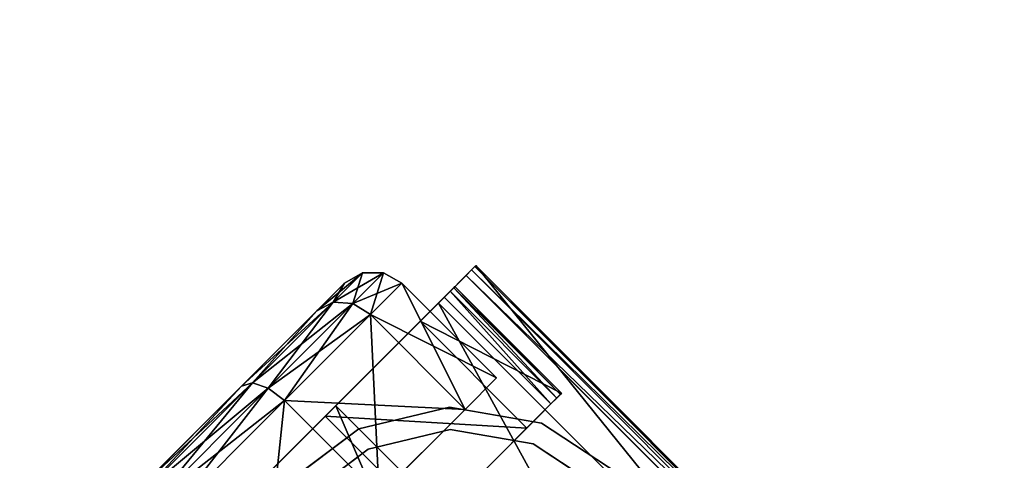
# Model space of a CAD drawing. Extents: x 394 to 544, y 517 to 643.
# Drawn here: x 535 to 538, y 606 to 608 of the extents above; entities that cross this region are included whole.
import ezdxf

# ---------------------------------------------------------------- set-up
doc = ezdxf.new("R2010")
doc.units = 0
for name, color, linetype in [('A-FURN', 7, 'Continuous'), ('A-FURN-ATTRIBUTE-T', 7, 'Continuous'), ('TK3SUPPORT_LEG', 7, 'Continuous'), ('TK3WSURF', 41, 'Continuous')]:
    doc.layers.add(name, color=color, linetype=linetype)
doc.styles.get("Standard").update_dxf_attribs({"font": 'ARIAL.TTF'})

# ---------------------------------------------------------------- blocks, each defined once
blk = doc.blocks.new('3_UNWR3654')
at = {"layer": 'TK3WSURF'}
for points, invisible_edges in [([(0, -36, 29), (54, -36, 29), (0, -1, 29)], 2), ([(54, -36, 29), (54, -1, 29), (0, -1, 29)], 12), ([(0, -1, 28), (54, -1, 28), (0, -36, 28)], 2), ([(54, -1, 28), (54, -36, 28), (0, -36, 28)], 12)]:
    blk.add_3dface(points, dxfattribs=dict(at, invisible_edges=invisible_edges))
at = {"layer": 'A-FURN-ATTRIBUTE-T'}
blk.add_attdef('CAPTG', (0, 1), '', height=2.5, dxfattribs=at)
at = {"layer": 'A-FURN-ATTRIBUTE-T', "flags": 1}
for tag in ['CAPPN', 'CAPMG', 'CAPMC', 'CAPQT', 'CAPDH', 'CAPGC']:
    blk.add_attdef(tag, (0, 0), '', height=0.001, dxfattribs=at)
blk = doc.blocks.new('3_KLP4')
at = {"layer": 'TK3SUPPORT_LEG'}
for points, invisible_edges in [([(-2.3408, -1.1839, 27.6584), (1.7398, -5.1441, 27.6584), (0.5289, 1.1997, 27.6584)], 15), ([(0.5289, 1.1997, 27.4025), (1.7398, -5.1441, 27.4025), (-2.3408, -1.1839, 27.4025)], 15), ([(0.5289, 1.1997, 27.6584), (4.0286, -3.4044, 27.6584), (0.5289, 1.1997, 27.4025)], 2), ([(4.0286, -3.4044, 27.6584), (4.0286, -3.4044, 27.4025), (0.5289, 1.1997, 27.4025)], 12), ([(4.0286, -3.4044, 27.6584), (0.5289, 1.1997, 27.6584), (1.7398, -5.1441, 27.6584)], 2), ([(4.0286, -3.4044, 27.4025), (1.7398, -5.1441, 27.4025), (0.5289, 1.1997, 27.4025)], 2), ([(0.9587, 0.0559, 1.3878), (0.9587, -1.4102, 1.3878), (0.9587, 0.1693, 0.9646)], 3), ([(0.9587, -1.4102, 1.3878), (0.9587, -1.5236, 0.9646), (0.9587, 0.1693, 0.9646)], 14), ([(0.9587, 0.1693, 0.9646), (0.9587, -1.5236, 0.9646), (0.9587, 0.0559, 0.5414)], 3), ([(0.9587, -1.4102, 1.3878), (0.9587, 0.0559, 1.3878), (0.9587, -1.1004, 1.6976)], 3), ([(0.9587, -0.2539, 1.6976), (0.9587, -1.1004, 1.6976), (0.9587, 0.0559, 1.3878)], 3), ([(0.9587, -0.2539, 0.2315), (0.9587, 0.0559, 0.5414), (0.9587, -1.4102, 0.5414)], 14), ([(0.9587, -1.4102, 0.5414), (0.9587, 0.0559, 0.5414), (0.9587, -1.5236, 0.9646)], 3), ([(0.9587, -0.6772, 1.811), (0.9587, -1.1004, 1.6976), (0.9587, -0.2539, 1.6976)], 2), ([(0.9587, -1.1004, 0.2315), (0.9587, -0.2539, 0.2315), (0.9587, -1.4102, 0.5414)], 3), ([(0.9587, -1.1004, 0.2315), (0.9587, -0.6772, 0.1181), (0.9587, -0.2539, 0.2315)], 12), ([(0.7244, -1.2106, 1.8886), (0.7244, -0.6772, 2.0315), (0.7244, -1.2539, 1.9636)], 14), ([(0.7244, -0.6772, 2.0315), (0.7244, -0.6772, 2.1181), (0.7244, -1.2539, 1.9636)], 13), ([(0.2854, -0.7467, 0.6614), (0.2854, -1.7001, 0.6614), (-0.2854, -0.7467, 0.6614)], 2), ([(-0.2854, -0.7467, 0.6614), (0.2854, -1.7001, 0.6614), (-0.2854, -1.7001, 0.6614)], 3), ([(0.2854, -0.7467, 0.6614), (0.2854, -0.8713, 0.7216), (0.2854, -1.7001, 0.6614)], 2), ([(0.2854, -1.2106, 1.8886), (0.2854, -1.6012, 1.498), (0.2854, -0.8327, 1.2339)], 14), ([(0.2854, -0.8327, 1.2339), (0.2854, -1.6012, 1.498), (0.2854, -0.9465, 1.1201)], 3), ([(0.4508, -1.1594, 1.7999), (0.4508, -0.8327, 1.2339), (0.4508, -1.5125, 1.4469)], 3), ([(0.4508, -0.9465, 0.8091), (0.4508, -0.8327, 0.6952), (0.4508, -1.5125, 0.4823)], 14), ([(0.4508, -1.5125, 0.4823), (0.4508, -0.8327, 0.6952), (0.4508, -1.1594, 0.1292)], 3), ([(0.4508, -0.8327, 1.2339), (0.4508, -0.9465, 1.1201), (0.4508, -1.5125, 1.4469)], 14), ([(0.2854, -0.8713, 0.7216), (0.2854, -0.9574, 0.8297), (0.2854, -1.7001, 0.6614)], 14), ([(0.2854, -0.9465, 1.1201), (0.2854, -1.7441, 0.9646), (0.2854, -0.9882, 0.9646)], 3), ([(0.2854, -1.7441, 0.9646), (0.2854, -0.9465, 1.1201), (0.2854, -1.6012, 1.498)], 3), ([(0.2854, -1.7001, 0.6614), (0.2854, -0.9574, 0.8297), (0.2854, -1.7245, 0.7609)], 3), ([(0.2854, -0.9882, 0.9646), (0.2854, -1.7245, 0.7609), (0.2854, -0.9574, 0.8297)], 3), ([(0.4508, -0.9882, 0.9646), (0.4508, -1.6417, 0.9646), (0.4508, -0.9465, 1.1201)], 3), ([(0.4508, -0.9882, 0.9646), (0.4508, -0.9465, 0.8091), (0.4508, -1.5125, 0.4823)], 14), ([(0.4508, -1.5125, 1.4469), (0.4508, -0.9465, 1.1201), (0.4508, -1.6417, 0.9646)], 3), ([(0.2854, -1.7441, 0.9646), (0.2854, -1.7392, 0.8623), (0.2854, -0.9882, 0.9646)], 14), ([(0.2854, -1.7392, 0.8623), (0.2854, -1.7245, 0.7609), (0.2854, -0.9882, 0.9646)], 14), ([(0.4508, -1.6417, 0.9646), (0.4508, -0.9882, 0.9646), (0.4508, -1.5125, 0.4823)], 3), ([(0.6028, -0.989, 2.2775), (0.6296, -1.2536, 2.2775), (0.5684, -1.2316, 2.2775)], 3), ([(0.5684, -1.2316, 27.4025), (0.6296, -1.2536, 27.4025), (0.6028, -0.989, 27.4025)], 3), ([(0.6676, -0.9848, 2.2775), (0.6296, -1.2536, 2.2775), (0.6028, -0.989, 2.2775)], 14), ([(0.6296, -1.2536, 27.4025), (0.6676, -0.9848, 27.4025), (0.6028, -0.989, 27.4025)], 14), ([(0.5684, -1.2316, 2.2775), (0.4878, -1.4851, 2.2775), (0.4404, -1.4406, 2.2775)], 3), ([(0.4404, -1.4406, 27.4025), (0.4878, -1.4851, 27.4025), (0.5684, -1.2316, 27.4025)], 3), ([(0.6296, -1.2536, 2.2775), (0.4878, -1.4851, 2.2775), (0.5684, -1.2316, 2.2775)], 14), ([(0.6296, -1.2536, 27.4025), (0.5684, -1.2316, 27.4025), (0.4878, -1.4851, 27.4025)], 3), ([(0.7244, -1.6762, 1.5414), (0.7244, -1.2106, 1.8886), (0.7244, -1.2539, 1.9636)], 3), ([(0.7244, -1.2106, 1.8886), (0.7244, -1.6762, 1.5414), (0.7244, -1.6012, 1.498)], 3), ([(0.4404, -1.4406, 2.2775), (0.2658, -1.6413, 2.2775), (0.24, -1.5816, 2.2775)], 3), ([(0.24, -1.5816, 27.4025), (0.2658, -1.6413, 27.4025), (0.4404, -1.4406, 27.4025)], 3), ([(0.2658, -1.6413, 2.2775), (0.4404, -1.4406, 2.2775), (0.4878, -1.4851, 2.2775)], 3), ([(0.2658, -1.6413, 27.4025), (0.4878, -1.4851, 27.4025), (0.4404, -1.4406, 27.4025)], 14), ([(0.2658, -1.6413, 2.2775), (0, -1.6963, 2.2775), (0.24, -1.5816, 2.2775)], 14), ([(0, -1.6963, 2.2775), (0, -1.6313, 2.2775), (0.24, -1.5816, 2.2775)], 13), ([(0.2658, -1.6413, 27.4025), (0.24, -1.5816, 27.4025), (0, -1.6963, 27.4025)], 3), ([(0.24, -1.5816, 27.4025), (0, -1.6313, 27.4025), (0, -1.6963, 27.4025)], 14), ([(0.7244, -1.7441, 0.9646), (0.7244, -1.6012, 1.498), (0.7244, -1.8307, 0.9646)], 14), ([(0.7244, -1.8307, 0.9646), (0.7244, -1.6012, 1.498), (0.7244, -1.6762, 1.5414)], 3), ([(0.7244, -1.7902, 0.6614), (-0.7244, -1.7902, 0.6614), (0.2854, -1.7001, 0.6614)], 14), ([(-0.7244, -1.7902, 0.6614), (-0.2854, -1.7001, 0.6614), (0.2854, -1.7001, 0.6614)], 15), ([(0.7244, -1.7001, 0.6614), (0.7244, -1.7902, 0.6614), (0.2854, -1.7001, 0.6614)], 2), ([(0.7244, -1.7902, 0.6614), (0.7244, -1.7001, 0.6614), (0.7244, -1.7245, 0.7609)], 12), ([(0.7244, -1.7902, 0.6614), (0.7244, -1.7245, 0.7609), (0.7244, -1.8126, 0.7611)], 3), ([(0.7244, -1.7245, 0.7609), (0.7244, -1.7392, 0.8623), (0.7244, -1.8126, 0.7611)], 14), ([(0.7244, -1.7441, 0.9646), (0.7244, -1.8262, 0.8625), (0.7244, -1.7392, 0.8623)], 3), ([(0.7244, -1.8126, 0.7611), (0.7244, -1.7392, 0.8623), (0.7244, -1.8262, 0.8625)], 3), ([(0.7244, -1.8262, 0.8625), (0.7244, -1.7441, 0.9646), (0.7244, -1.8307, 0.9646)], 3)]:
    blk.add_3dface(points, dxfattribs=dict(at, invisible_edges=invisible_edges))
for points in [[(-0.7244, -1.2539, 1.9636), (0.7244, -1.2539, 1.9636), (-0.7244, -0.6772, 2.1181)], [(0.7244, -1.2539, 1.9636), (0.7244, -0.6772, 2.1181), (-0.7244, -0.6772, 2.1181)], [(0.7244, -1.2106, 1.8886), (0.2854, -1.2106, 1.8886), (0.7244, -0.6772, 2.0315)], [(0.4508, -1.1594, 1.7999), (0.8406, -1.1594, 1.7999), (0.4508, -0.6772, 1.9291)], [(0.8406, -0.6772, 1.9291), (0.4508, -0.6772, 1.9291), (0.8406, -1.1594, 1.7999)], [(0.8406, -1.1594, 0.1292), (0.4508, -1.1594, 0.1292), (0.8406, -0.6772, 0)], [(0.8406, -1.1594, 1.7999), (0.8996, -1.1515, 1.7862), (0.8406, -0.6772, 1.9291)], [(0.8996, -1.1515, 1.7862), (0.8996, -0.6772, 1.9133), (0.8406, -0.6772, 1.9291)], [(0.8406, -0.6772, 0), (0.8996, -0.6772, 0.0158), (0.8406, -1.1594, 0.1292)], [(0.8996, -0.6772, 0.0158), (0.8996, -1.1515, 0.1429), (0.8406, -1.1594, 0.1292)], [(0.8996, -1.1515, 1.7862), (0.9428, -1.1299, 1.7488), (0.8996, -0.6772, 1.9133)], [(0.9428, -1.1299, 1.7488), (0.9428, -0.6772, 1.8701), (0.8996, -0.6772, 1.9133)], [(0.8996, -0.6772, 0.0158), (0.9428, -0.6772, 0.0591), (0.8996, -1.1515, 0.1429)], [(0.9428, -0.6772, 0.0591), (0.9428, -1.1299, 0.1804), (0.8996, -1.1515, 0.1429)], [(0.9587, -0.6772, 1.811), (0.9428, -0.6772, 1.8701), (0.9587, -1.1004, 1.6976)], [(0.9587, -1.1004, 1.6976), (0.9428, -0.6772, 1.8701), (0.9428, -1.1299, 1.7488)], [(0.9428, -0.6772, 0.0591), (0.9587, -0.6772, 0.1181), (0.9428, -1.1299, 0.1804)], [(0.9587, -0.6772, 0.1181), (0.9587, -1.1004, 0.2315), (0.9428, -1.1299, 0.1804)], [(0.6028, -0.989, 2.2775), (0.5684, -1.2316, 2.2775), (0.6028, -0.989, 27.4025)], [(0.6028, -0.989, 27.4025), (0.5684, -1.2316, 2.2775), (0.5684, -1.2316, 27.4025)], [(0.6676, -0.9848, 2.2775), (0.6296, -1.2536, 27.4025), (0.6296, -1.2536, 2.2775)], [(0.6676, -0.9848, 2.2775), (0.6676, -0.9848, 27.4025), (0.6296, -1.2536, 27.4025)], [(0.9587, -1.4102, 1.3878), (0.9587, -1.1004, 1.6976), (0.9428, -1.1299, 1.7488)], [(0.9587, -1.4102, 0.5414), (0.9428, -1.4614, 0.5118), (0.9587, -1.1004, 0.2315)], [(0.9587, -1.1004, 0.2315), (0.9428, -1.4614, 0.5118), (0.9428, -1.1299, 0.1804)], [(0.8996, -1.1515, 1.7862), (0.9428, -1.4614, 1.4173), (0.9428, -1.1299, 1.7488)], [(0.8996, -1.4988, 0.4902), (0.8996, -1.1515, 0.1429), (0.9428, -1.1299, 0.1804)], [(0.8996, -1.4988, 0.4902), (0.9428, -1.1299, 0.1804), (0.9428, -1.4614, 0.5118)], [(0.9428, -1.4614, 1.4173), (0.9587, -1.4102, 1.3878), (0.9428, -1.1299, 1.7488)], [(0.8406, -1.1594, 1.7999), (0.4508, -1.1594, 1.7999), (0.8406, -1.5125, 1.4469)], [(0.4508, -1.1594, 1.7999), (0.4508, -1.5125, 1.4469), (0.8406, -1.5125, 1.4469)], [(0.8406, -1.5125, 0.4823), (0.4508, -1.5125, 0.4823), (0.8406, -1.1594, 0.1292)], [(0.4508, -1.5125, 0.4823), (0.4508, -1.1594, 0.1292), (0.8406, -1.1594, 0.1292)], [(0.8996, -1.1515, 1.7862), (0.8406, -1.1594, 1.7999), (0.8996, -1.4988, 1.439)], [(0.8996, -1.4988, 0.4902), (0.8406, -1.5125, 0.4823), (0.8996, -1.1515, 0.1429)], [(0.8406, -1.1594, 0.1292), (0.8996, -1.1515, 0.1429), (0.8406, -1.5125, 0.4823)], [(0.8406, -1.5125, 1.4469), (0.8996, -1.4988, 1.439), (0.8406, -1.1594, 1.7999)], [(0.8996, -1.1515, 1.7862), (0.8996, -1.4988, 1.439), (0.9428, -1.4614, 1.4173)], [(0.7244, -1.6012, 1.498), (0.2854, -1.6012, 1.498), (0.7244, -1.2106, 1.8886)], [(0.2854, -1.6012, 1.498), (0.2854, -1.2106, 1.8886), (0.7244, -1.2106, 1.8886)], [(0.4404, -1.4406, 27.4025), (0.5684, -1.2316, 27.4025), (0.4404, -1.4406, 2.2775)], [(0.4404, -1.4406, 2.2775), (0.5684, -1.2316, 27.4025), (0.5684, -1.2316, 2.2775)], [(0.7244, -1.2539, 1.9636), (-0.7244, -1.2539, 1.9636), (0.7244, -1.6762, 1.5414)], [(-0.7244, -1.2539, 1.9636), (-0.7244, -1.6762, 1.5414), (0.7244, -1.6762, 1.5414)], [(0.6296, -1.2536, 27.4025), (0.4878, -1.4851, 27.4025), (0.6296, -1.2536, 2.2775)], [(0.6296, -1.2536, 2.2775), (0.4878, -1.4851, 27.4025), (0.4878, -1.4851, 2.2775)], [(0.9587, -1.5236, 0.9646), (0.9587, -1.4102, 1.3878), (0.9428, -1.4614, 1.4173)], [(0.9587, -1.5236, 0.9646), (0.9428, -1.5827, 0.9646), (0.9587, -1.4102, 0.5414)], [(0.9587, -1.4102, 0.5414), (0.9428, -1.5827, 0.9646), (0.9428, -1.4614, 0.5118)], [(0.24, -1.5816, 2.2775), (0.4404, -1.4406, 27.4025), (0.4404, -1.4406, 2.2775)], [(0.24, -1.5816, 27.4025), (0.4404, -1.4406, 27.4025), (0.24, -1.5816, 2.2775)], [(0.2658, -1.6413, 2.2775), (0.4878, -1.4851, 2.2775), (0.2658, -1.6413, 27.4025)], [(0.2658, -1.6413, 27.4025), (0.4878, -1.4851, 2.2775), (0.4878, -1.4851, 27.4025)], [(0.9428, -1.5827, 0.9646), (0.9428, -1.4614, 1.4173), (0.8996, -1.4988, 1.439)], [(0.8996, -1.4988, 0.4902), (0.9428, -1.4614, 0.5118), (0.8996, -1.6259, 0.9646)], [(0.9428, -1.5827, 0.9646), (0.8996, -1.6259, 0.9646), (0.9428, -1.4614, 0.5118)], [(0.9587, -1.5236, 0.9646), (0.9428, -1.4614, 1.4173), (0.9428, -1.5827, 0.9646)], [(0.4508, -1.6417, 0.9646), (0.8406, -1.6417, 0.9646), (0.4508, -1.5125, 1.4469)], [(0.8406, -1.5125, 1.4469), (0.4508, -1.5125, 1.4469), (0.8406, -1.6417, 0.9646)], [(0.8406, -1.6417, 0.9646), (0.4508, -1.6417, 0.9646), (0.8406, -1.5125, 0.4823)], [(0.4508, -1.6417, 0.9646), (0.4508, -1.5125, 0.4823), (0.8406, -1.5125, 0.4823)], [(0.8406, -1.5125, 1.4469), (0.8996, -1.6259, 0.9646), (0.8996, -1.4988, 1.439)], [(0.8406, -1.6417, 0.9646), (0.8996, -1.4988, 0.4902), (0.8996, -1.6259, 0.9646)], [(0.8406, -1.6417, 0.9646), (0.8406, -1.5125, 0.4823), (0.8996, -1.4988, 0.4902)], [(0.8406, -1.6417, 0.9646), (0.8996, -1.6259, 0.9646), (0.8406, -1.5125, 1.4469)], [(0.9428, -1.5827, 0.9646), (0.8996, -1.4988, 1.439), (0.8996, -1.6259, 0.9646)], [(0, -1.6313, 2.2775), (0, -1.6313, 27.4025), (0.24, -1.5816, 2.2775)], [(0, -1.6313, 27.4025), (0.24, -1.5816, 27.4025), (0.24, -1.5816, 2.2775)], [(0.7244, -1.7441, 0.9646), (0.2854, -1.7441, 0.9646), (0.7244, -1.6012, 1.498)], [(0.2854, -1.7441, 0.9646), (0.2854, -1.6012, 1.498), (0.7244, -1.6012, 1.498)], [(0, -1.6963, 27.4025), (0, -1.6963, 2.2775), (0.2658, -1.6413, 27.4025)], [(0, -1.6963, 2.2775), (0.2658, -1.6413, 2.2775), (0.2658, -1.6413, 27.4025)], [(-0.7244, -1.8307, 0.9646), (0.7244, -1.8307, 0.9646), (-0.7244, -1.6762, 1.5414)], [(0.7244, -1.6762, 1.5414), (-0.7244, -1.6762, 1.5414), (0.7244, -1.8307, 0.9646)], [(0.7244, -1.7001, 0.6614), (0.2854, -1.7001, 0.6614), (0.7244, -1.7245, 0.7609)], [(0.2854, -1.7001, 0.6614), (0.2854, -1.7245, 0.7609), (0.7244, -1.7245, 0.7609)], [(0.2854, -1.7392, 0.8623), (0.7244, -1.7392, 0.8623), (0.2854, -1.7245, 0.7609)], [(0.7244, -1.7245, 0.7609), (0.2854, -1.7245, 0.7609), (0.7244, -1.7392, 0.8623)], [(0.2854, -1.7441, 0.9646), (0.7244, -1.7441, 0.9646), (0.2854, -1.7392, 0.8623)], [(0.7244, -1.7441, 0.9646), (0.7244, -1.7392, 0.8623), (0.2854, -1.7392, 0.8623)], [(-0.7244, -1.7902, 0.6614), (0.7244, -1.7902, 0.6614), (-0.7244, -1.8126, 0.7611)], [(-0.7244, -1.8126, 0.7611), (0.7244, -1.7902, 0.6614), (0.7244, -1.8126, 0.7611)], [(0.7244, -1.8262, 0.8625), (-0.7244, -1.8262, 0.8625), (0.7244, -1.8126, 0.7611)], [(-0.7244, -1.8262, 0.8625), (-0.7244, -1.8126, 0.7611), (0.7244, -1.8126, 0.7611)], [(0.7244, -1.8307, 0.9646), (-0.7244, -1.8307, 0.9646), (0.7244, -1.8262, 0.8625)], [(-0.7244, -1.8307, 0.9646), (-0.7244, -1.8262, 0.8625), (0.7244, -1.8262, 0.8625)]]:
    blk.add_3dface(points, dxfattribs=at)
at = {"layer": 'A-FURN-ATTRIBUTE-T'}
blk.add_attdef('CAPTG', (0, 1), '', height=2.5, dxfattribs=at)
at = {"layer": 'A-FURN-ATTRIBUTE-T', "flags": 1}
for tag in ['CAPPN', 'CAPMG', 'CAPMC', 'CAPQT', 'CAPDH', 'CAPGC']:
    blk.add_attdef(tag, (0, 0), '', height=0.001, dxfattribs=at)

msp = doc.modelspace()

# ---------------------------------------------------------------- block references
at = {"layer": 'A-FURN'}
for name, p, rotation in [('3_KLP4', (535.9009, 605.2548), 134.9999999999997), ('3_UNWR3654', (506.638, 557.911), 90)]:
    msp.add_blockref(name, p, dxfattribs=dict(at, rotation=rotation))

doc.saveas('drawing.dxf')
